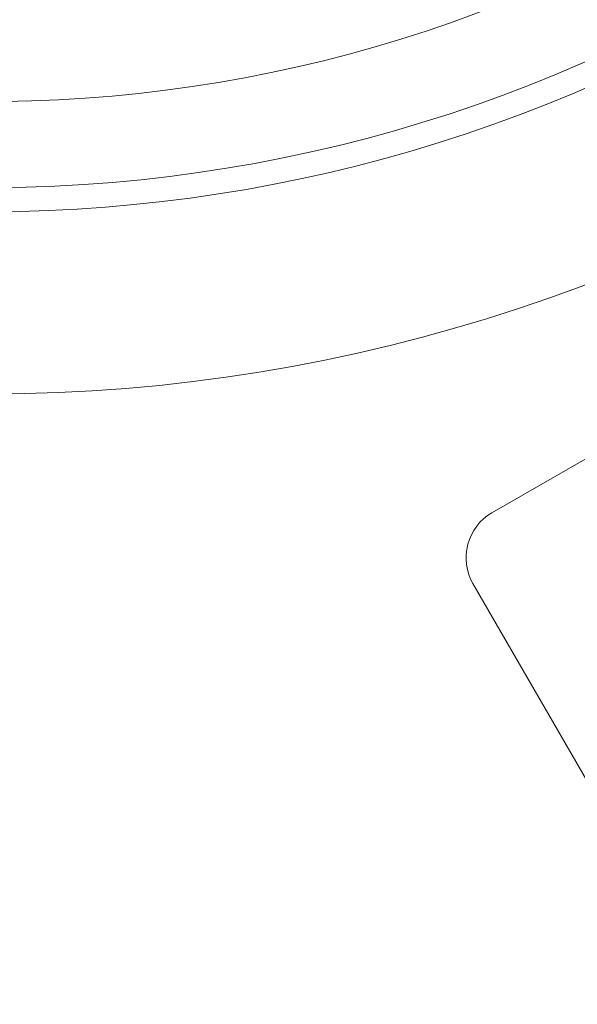
# Model space of a CAD drawing. Units: millimetres. Extents: x 60 to 322, y 71 to 264.
# Drawn here: x 126 to 130, y 217 to 224 of the extents above; entities that cross this region are included whole.
import ezdxf

# ---------------------------------------------------------------- set-up
doc = ezdxf.new("R2010")
doc.units = ezdxf.units.MM

msp = doc.modelspace()

# ---------------------------------------------------------------- linework, layer by layer
at = {"color": 7, "linetype": 'Continuous', "lineweight": 15}
for p, q in [((136.0372, 223.9865), (129.8018, 220.3865)), ((129.6554, 219.8401), (131.2554, 217.0688))]:
    msp.add_line(p, q, dxfattribs=at)
for centre, radius, start, end in [((125.9195, 234.3108), 30, 90, 346.5066), ((125.9195, 234.3108), 29.9653, 90, 346.49069), ((125.9195, 234.3108), 29.6251, 90, 346.33257), ((125.9195, 234.3108), 24.4, 90, 343.32843), ((125.9195, 234.3108), 11.6, 39.63878, 320.36122), ((125.9195, 234.3108), 11.4139, 35.81987, 324.18013), ((125.9195, 234.3108), 10.7505, 37.07145, 322.92855), ((125.9195, 234.3108), 25.2, 190.36827, 289.63173), ((125.9195, 234.3108), 24.5961, 190.96969, 289.03031), ((125.9195, 234.3108), 23.0588, 274.48244, 325.51756), ((130.0018, 220.0401), 0.4, 120, 210)]:
    msp.add_arc(centre, radius, start, end, dxfattribs=at)
at = {"color": 8, "linetype": 'Continuous', "lineweight": 15}
for radius, start, end in [(29.9998, 90, 346.50649), (29.7075, 90, 346.37121), (26.3721, 90, 344.60738), (24.3997, 16.67176, 343.32824), (24.3793, 16.68613, 343.31387), (13.0066, 32.56053, 327.43947)]:
    msp.add_arc((125.9195, 234.3108), radius, start, end, dxfattribs=at)

doc.saveas('drawing.dxf')
